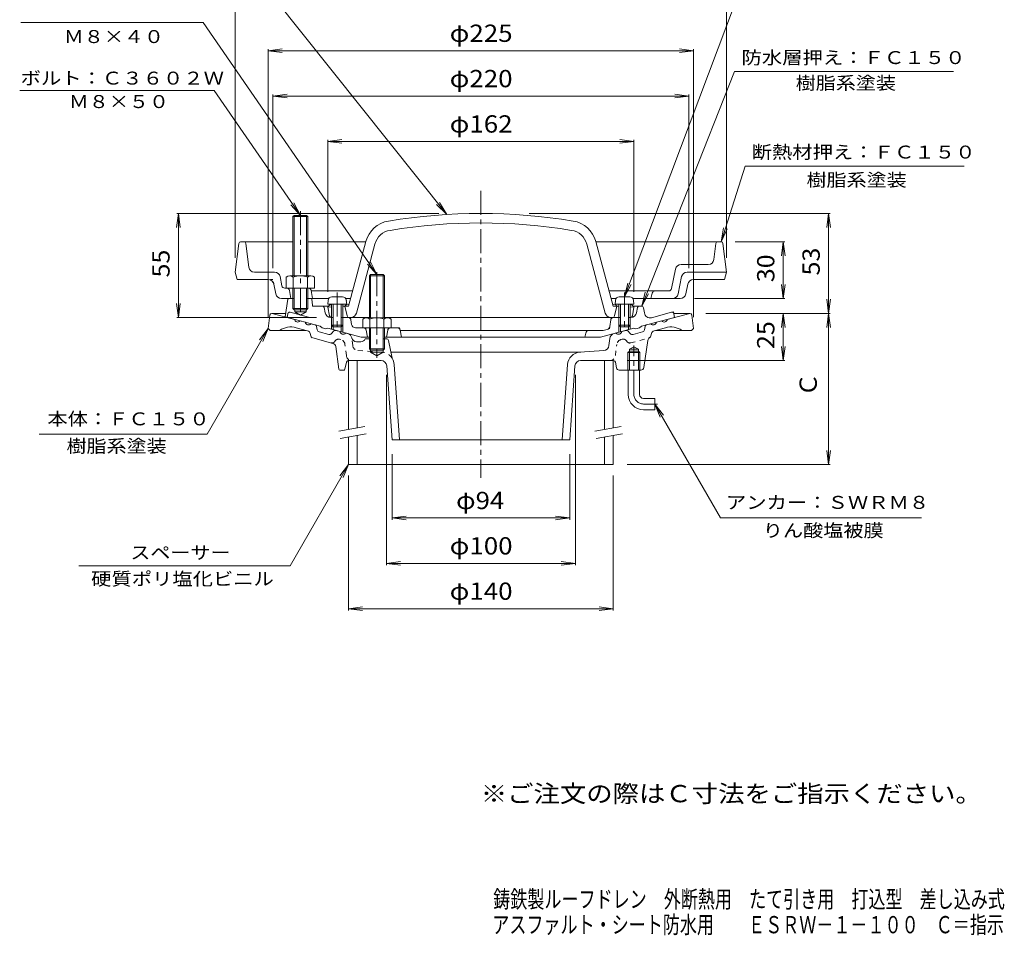
# Model space of a CAD drawing. Units: millimetres. Extents: x -288 to 233, y -348 to 390.
# Drawn here: x -288 to 233, y -348 to 137 of the extents above; entities that cross this region are included whole.
import ezdxf

# ---------------------------------------------------------------- set-up
doc = ezdxf.new("R2010")
doc.units = ezdxf.units.MM
doc.header["$LTSCALE"] = 3
for name, pattern in [('JWW_CENTER1', [6.773333, 4.233333, -0.846667, 0.846667, -0.846667]), ('JWW_DASHED1', [1.693333, 0.846667, -0.846667]), ('JWW_HOJO', [1.693333, -1.27, 0.423333]), ('JWW_PHANTOM1', [6.773333, 3.386667, -0.846667, 0.423333, -0.846667, 0.423333, -0.846667])]:
    doc.linetypes.add(name, pattern=pattern)
for name, color, linetype in [('0-9', 7, 'Continuous'), ('0-A', 7, 'Continuous'), ('0-B', 7, 'Continuous'), ('F-4ﾚｲﾔ', 7, 'Continuous'), ('F-5ﾚｲﾔ', 7, 'Continuous'), ('その他', 7, 'Continuous'), ('仕上', 7, 'Continuous'), ('寸法', 7, 'Continuous'), ('建具', 7, 'Continuous'), ('躯体', 7, 'Continuous'), ('通り芯', 7, 'Continuous')]:
    doc.layers.add(name, color=color, linetype=linetype)
doc.styles.add('ＭＳ ゴシック', font='txt', dxfattribs={"height": 1})

msp = doc.modelspace()

# ---------------------------------------------------------------- linework, layer by layer
at = {"layer": '0-9', "color": 4, "linetype": 'Continuous', "lineweight": 9}
for p, q in [((-116.67, -9.68), (-122.33, -9.68)), ((29.67, -9.68), (35.33, -9.68)), ((-124.32, -11.5), (-124.5, -13.58)), ((-114.5, -13.58), (-124.5, -13.58)), ((-122.5, -13.58), (-122.5, -24.71)), ((-121.63, -13.58), (-121.63, -25.58)), ((-117.37, -13.58), (-117.37, -25.58)), ((-116.5, -13.58), (-116.5, -24.71)), ((-114.68, -11.5), (-114.5, -13.58)), ((27.68, -11.5), (27.5, -13.58)), ((27.5, -13.58), (37.5, -13.58)), ((29.5, -13.58), (29.5, -24.71)), ((30.37, -13.58), (30.37, -25.58)), ((34.63, -13.58), (34.63, -25.58)), ((35.5, -13.58), (35.5, -24.71)), ((37.32, -11.5), (37.5, -13.58)), ((-121.63, -25.58), (-122.5, -24.71)), ((-116.5, -24.71), (-122.5, -24.71)), ((-117.37, -25.58), (-121.63, -25.58)), ((-117.37, -25.58), (-116.5, -24.71)), ((30.37, -25.58), (29.5, -24.71)), ((29.5, -24.71), (35.5, -24.71)), ((30.37, -25.58), (34.63, -25.58)), ((34.63, -25.58), (35.5, -24.71))]:
    msp.add_line(p, q, dxfattribs=at)
for centre, start, end in [((-122.33, -11.68), 90, 175), ((-116.67, -11.68), 5, 90), ((29.67, -11.68), 90, 175), ((35.33, -11.68), 5, 90)]:
    msp.add_arc(centre, 2, start, end, dxfattribs=at)
at = {"layer": '0-A', "color": 4, "linetype": 'Continuous', "lineweight": 9}
for p, q in [((-171.61, 18.6), (-173.5, 3.47)), ((-170.62, 19.47), (-143, 19.47)), ((-166.33, 6.1), (-167.89, 18.6)), ((-135, 19.47), (-104.39, 19.47)), ((83.62, 19.47), (17.39, 19.47)), ((79.83, 10.1), (80.89, 18.6)), ((84.61, 18.6), (86.5, 3.47)), ((76.85, 7.47), (62.4, 7.47)), ((-172.5, -0.53), (-173.5, 3.47)), ((-152.68, 3.47), (-163.35, 3.47)), ((-148.76, -3.82), (-149.74, 1.06)), ((-101.82, 2.12), (-102.5, 1.44)), ((-102.5, 1.44), (-94.5, 1.44)), ((-102.5, 1.44), (-102.5, -20.72)), ((-101.82, 2.12), (-101.82, -20.72)), ((-101.82, 2.12), (-95.18, 2.12)), ((-94.5, 1.44), (-95.18, 2.12)), ((-95.18, 2.12), (-95.18, -20.72)), ((-94.5, 1.44), (-94.5, -20.72)), ((57.38, -5.32), (59.46, 5.06)), ((62.74, 1.06), (60.9, -8.11)), ((65.68, 3.47), (86.5, 3.47)), ((85.5, -0.53), (86.5, 3.47)), ((-155.96, -0.53), (-172.5, -0.53)), ((-151.98, -8.11), (-153.02, -2.94)), ((-134.75, -5.03), (-147.29, -5.03)), ((64.98, -8.11), (66.02, -2.94)), ((68.96, -0.53), (85.5, -0.53)), ((-144, -10.53), (-144.78, -6.26)), ((-133.28, -6.26), (-132.5, -10.53)), ((-111.36, -6.53), (-133.23, -6.53)), ((55.91, -6.53), (24.36, -6.53)), ((46.5, -10.53), (47.22, -7.66)), ((-149.04, -10.53), (-145.07, -10.53)), ((-123.96, -10.53), (-133.44, -10.53)), ((-112.43, -10.53), (-115.04, -10.53)), ((28.04, -10.53), (25.43, -10.53)), ((62.04, -10.53), (36.96, -10.53)), ((-104.12, -20.72), (-92.88, -20.72)), ((-106, -21.45), (-106, -26.02)), ((-91, -26.02), (-106, -26.02)), ((-102.5, -26.02), (-102.5, -37.21)), ((-102.25, -21.45), (-102.25, -26.02)), ((-101.82, -26.02), (-101.82, -37.91)), ((-95.18, -26.02), (-95.18, -37.88)), ((-94.75, -21.45), (-94.75, -26.02)), ((-94.5, -26.02), (-94.5, -37.21)), ((-91, -21.45), (-91, -26.02)), ((-94.5, -37.21), (-102.5, -37.21)), ((-102.5, -37.21), (-101.82, -37.88)), ((-101.82, -37.88), (-95.18, -37.88)), ((-95.18, -37.88), (-94.5, -37.21))]:
    msp.add_line(p, q, dxfattribs=at)
at = {"layer": '0-A', "color": 4, "linetype": 'JWW_CENTER1', "lineweight": 9}
for p, q in [((-98.5, 3.34), (-98.5, -41.86)), ((-119.5, -7.34), (-119.5, -27.63)), ((32.5, -7.34), (32.5, -27.63))]:
    msp.add_line(p, q, dxfattribs=at)
at = {"layer": '0-A', "color": 4, "linetype": 'JWW_HOJO', "lineweight": 9}
for p, q in [((-153.5, -0.53), (-155.96, -0.53)), ((-153.02, -2.94), (-153.5, -0.53))]:
    msp.add_line(p, q, dxfattribs=at)
at = {"layer": '0-A', "color": 4, "linetype": 'Continuous', "lineweight": 9}
for centre, radius, start, end in [((-170.62, 18.47), 1, 90, 172.8747), ((-168.88, 18.47), 1, 7.1248, 90), ((81.88, 18.47), 1, 90, 172.8752), ((83.62, 18.47), 1, 7.1253, 90), ((-163.35, 6.47), 3, 187.1251, 270), ((62.4, 4.47), 3, 90, 168.6902), ((76.85, 10.47), 3, 270, 352.8751), ((-152.68, 0.47), 3, 11.31, 90), ((65.68, 0.47), 3, 90, 168.6902), ((-155.96, -3.53), 3, 11.31, 90), ((-147.29, -3.53), 1.5, 191.3109, 270), ((-146.25, -6.53), 1.5, 10.3054, 90), ((-134.75, -6.53), 1.5, 10.3041, 90), ((68.96, -3.53), 3, 90, 168.6901), ((-149.04, -7.53), 3, 191.3099, 270), ((48.67, -8.03), 1.5, 90, 165.9638), ((55.91, -5.03), 1.5, 270, 348.6906), ((57.96, -7.53), 3, 270, 348.6903), ((62.04, -7.53), 3, 270, 348.6902), ((-104.12, -23.52), 2.8, 47.9257, 132.0743), ((-98.5, -30.81), 10.09, 68.1979, 111.8021), ((-92.88, -23.52), 2.8, 47.9257, 132.0743)]:
    msp.add_arc(centre, radius, start, end, dxfattribs=at)
at = {"layer": '0-B', "color": 6, "linetype": 'Continuous', "lineweight": 9}
for p, q in [((-143, 32.8), (-142.32, 33.47)), ((-135, 32.8), (-143, 32.8)), ((-143, 32.8), (-143, 1.47)), ((-142.33, 33.47), (-142.33, 1.47)), ((-142.32, 33.47), (-135.68, 33.47)), ((-135.68, 33.47), (-135, 32.8)), ((-135.67, 33.47), (-135.67, 1.47)), ((-135, 32.8), (-135, 1.47)), ((-146.5, 0.75), (-146.5, -5.03)), ((-144.62, 1.47), (-133.38, 1.47)), ((-142.75, 0.75), (-142.75, -5.03)), ((-135.25, 0.75), (-135.25, -5.03)), ((-131.5, 0.75), (-131.5, -5.03)), ((-143, -5.03), (-143, -15.86)), ((-142.33, -5.03), (-142.33, -16.53)), ((-135.67, -5.03), (-135.67, -16.53)), ((-135, -5.03), (-135, -15.86)), ((-134.75, -5.03), (-131.5, -5.03)), ((-142.33, -16.53), (-143, -15.86)), ((-143, -15.86), (-135, -15.86)), ((-142.33, -16.53), (-135.67, -16.53)), ((-135.67, -16.53), (-135, -15.86))]:
    msp.add_line(p, q, dxfattribs=at)
at = {"layer": '0-B', "color": 6, "linetype": 'JWW_CENTER1', "lineweight": 9}
msp.add_line((-139, 35.7), (-139, -19.9), dxfattribs=at)
at = {"layer": '0-B', "color": 6, "linetype": 'Continuous', "lineweight": 9}
for centre, radius, start, end in [((-144.62, -1.33), 2.8, 47.9256, 132.0746), ((-139, -8.61), 10.09, 68.1979, 111.8021), ((-133.38, -1.33), 2.8, 47.9257, 132.0743)]:
    msp.add_arc(centre, radius, start, end, dxfattribs=at)
at = {"layer": 'その他', "color": 7, "linetype": 'Continuous', "lineweight": 9}
for p, q in [((-173.5, 10.97), (-173.5, 145.49)), ((86.5, 10.97), (86.5, 145.49)), ((-156, 120.59), (-148.56, 121.57)), ((-156, 121.49), (-156, -20.38)), ((-156, 120.59), (69, 120.59)), ((-156, 120.59), (-148.56, 119.61)), ((69, 120.59), (61.56, 121.57)), ((69, 120.59), (61.56, 119.61)), ((69, 121.49), (69, -20.38)), ((-153.5, 96.59), (-146.06, 97.57)), ((-153.5, 97.49), (-153.5, 5.47)), ((-153.5, 96.59), (66.5, 96.59)), ((-153.5, 96.59), (-146.06, 95.61)), ((66.5, 96.59), (59.06, 97.57)), ((66.5, 96.59), (59.06, 95.61)), ((66.5, 97.49), (66.5, 5.47)), ((-124.5, 72.59), (-117.06, 73.57)), ((-124.5, -7.03), (-124.5, 73.49)), ((37.5, 72.59), (30.06, 73.57)), ((37.5, -7.03), (37.5, 73.49)), ((-124.5, 72.59), (37.5, 72.59)), ((-124.5, 72.59), (-117.06, 71.61)), ((37.5, 72.59), (30.06, 71.61)), ((-203.5, 34.47), (-204.48, 27.04)), ((-65.7, 34.47), (-204.4, 34.47)), ((-203.5, -20.53), (-203.5, 34.47)), ((-203.5, 34.47), (-202.52, 27.04)), ((-17.88, 34.47), (141.4, 34.47)), ((140.5, 34.47), (139.52, 27.04)), ((140.5, -18.38), (140.5, 34.47)), ((140.5, 34.47), (141.48, 27.04)), ((91.12, 19.47), (117.4, 19.47)), ((116.5, 19.47), (115.52, 12.04)), ((116.5, -10.53), (116.5, 19.47)), ((116.5, 19.47), (117.48, 12.04)), ((116.5, -10.53), (115.52, -3.09)), ((116.5, -10.53), (117.48, -3.09)), ((-203.5, -20.53), (-204.48, -13.09)), ((-203.5, -20.53), (-202.52, -13.09)), ((69.54, -10.53), (117.4, -10.53)), ((140.5, -18.38), (139.52, -10.95)), ((140.5, -18.38), (141.48, -10.95)), ((-130.5, -20.53), (-204.4, -20.53)), ((75.5, -18.38), (141.4, -18.38)), ((116.5, -18.38), (115.52, -25.82)), ((116.5, -43.38), (116.5, -18.38)), ((116.5, -18.38), (117.48, -25.82)), ((140.5, -18.38), (139.52, -25.82)), ((140.5, -18.38), (141.48, -25.82)), ((140.5, -98.38), (140.5, -18.38)), ((116.5, -43.38), (115.52, -35.95)), ((116.5, -43.38), (117.48, -35.95)), ((34, -43.38), (117.4, -43.38)), ((-93.5, -50.88), (-93.5, -151.65)), ((6.5, -50.88), (6.5, -151.65)), ((-90.5, -92.88), (-90.5, -127.65)), ((3.5, -92.88), (3.5, -127.65)), ((140.5, -98.38), (139.52, -90.95)), ((140.5, -98.38), (141.48, -90.95)), ((34, -98.38), (141.4, -98.38)), ((-113.5, -104.18), (-113.5, -175.58)), ((26.5, -104.18), (26.5, -175.58)), ((-90.5, -126.68), (-83.06, -125.7)), ((-90.5, -126.68), (3.5, -126.68)), ((-90.5, -126.68), (-83.06, -127.65)), ((3.5, -126.68), (-3.94, -125.7)), ((3.5, -126.68), (-3.94, -127.65)), ((-93.5, -150.68), (-86.06, -149.7)), ((-93.5, -150.68), (6.5, -150.68)), ((-93.5, -150.68), (-86.06, -151.65)), ((6.5, -150.68), (-0.94, -149.7)), ((6.5, -150.68), (-0.94, -151.65)), ((-113.5, -174.68), (-106.06, -173.7)), ((-113.5, -174.68), (26.5, -174.68)), ((-113.5, -174.68), (-106.06, -175.65)), ((26.5, -174.68), (19.06, -173.7)), ((26.5, -174.68), (19.06, -175.65))]:
    msp.add_line(p, q, dxfattribs=at)
at = {"layer": '仕上', "color": 6, "linetype": 'Continuous', "lineweight": 9}
for p, q in [((-113.5, -14.53), (-104.37, 19.56)), ((-109.34, -18.3), (-99.54, 18.26)), ((22.34, -18.3), (12.54, 18.26)), ((26.5, -14.53), (17.37, 19.56)), ((-123.5, -13.98), (-124.5, -15.03)), ((-124.5, -15.03), (-122.5, -14.93)), ((-123.65, -19.7), (-124.5, -15.03)), ((-123.5, -13.98), (-122.5, -13.93)), ((-116.5, -13.66), (-113.23, -13.51)), ((-116.5, -14.66), (-113.5, -14.53)), ((-114.5, -13.57), (-115.5, -14.62)), ((-115.5, -14.62), (-114.19, -19.77)), ((29.5, -13.66), (26.23, -13.51)), ((29.5, -14.66), (26.5, -14.53)), ((28.5, -14.62), (27.19, -19.77)), ((27.5, -13.57), (28.5, -14.62)), ((36.5, -13.98), (35.5, -13.93)), ((37.5, -15.03), (35.5, -14.93)), ((36.5, -13.98), (37.5, -15.03)), ((36.65, -19.7), (37.5, -15.03)), ((-102.5, -20.53), (-113.77, -20.53)), ((26.77, -20.53), (-94.5, -20.53))]:
    msp.add_line(p, q, dxfattribs=at)
for centre, radius, start, end in [((-43.5, -265.53), 300, 80.6345, 99.3655), ((-89.88, 15.68), 15, 99.3654, 164.9998), ((-43.5, -265.53), 295, 80.6345, 99.3655), ((2.88, 15.68), 15, 15.0002, 80.6346), ((-89.88, 15.68), 10, 99.3654, 164.9998), ((2.88, 15.68), 10, 15.0002, 80.6346), ((-122.67, -19.53), 1, 190.3033, 270), ((-113.22, -19.53), 1, 194.2442, 270), ((-112.23, -17.53), 3, 270, 345.0007), ((25.23, -17.53), 3, 194.9993, 270), ((26.22, -19.53), 1, 270, 345.7558), ((35.67, -19.53), 1, 270, 349.6967)]:
    msp.add_arc(centre, radius, start, end, dxfattribs=at)
at = {"layer": '寸法', "color": 7, "linetype": 'Continuous', "lineweight": 9}
for p, q in [((-61.5, 33.93), (-172.78, 173.47)), ((32.5, -9.68), (91.75, 147.97)), ((-190.43, 135.62), (-286.96, 135.62)), ((-98.5, 2.12), (-190.43, 135.62)), ((41.63, -14.53), (90.71, 109.52)), ((90.71, 109.52), (206.51, 109.52)), ((-184.55, 99.62), (-287.51, 99.62)), ((-139, 33.47), (-184.55, 99.62)), ((83.62, 19.47), (96.39, 59.52)), ((96.39, 59.52), (212.21, 59.52)), ((-139, 33.47), (-144.02, 39.04)), ((-139, 33.47), (-142.41, 40.15)), ((-61.5, 33.93), (-66.9, 39.14)), ((-61.5, 33.93), (-65.37, 40.36)), ((83.62, 19.47), (84.94, 26.86)), ((83.62, 19.47), (86.81, 26.26)), ((-98.5, 2.12), (-103.52, 7.69)), ((-98.5, 2.12), (-101.91, 8.8)), ((32.5, -9.68), (34.2, -2.37)), ((32.5, -9.68), (36.03, -3.06)), ((41.63, -14.53), (43.46, -7.25)), ((41.63, -14.53), (45.28, -7.97)), ((-156, -26.38), (-188.33, -82.38)), ((-156, -26.38), (-160.57, -32.33)), ((-156, -26.38), (-158.87, -33.31)), ((48.5, -66.38), (53.07, -72.33)), ((48.5, -66.38), (51.37, -73.31)), ((48.5, -66.38), (83.28, -126.63)), ((-188.33, -82.38), (-277.13, -82.38)), ((-113.5, -98.38), (-144.42, -151.94)), ((-113.5, -98.38), (-118.07, -104.33)), ((-113.5, -98.38), (-116.37, -105.31)), ((83.28, -126.63), (189.62, -126.63)), ((-144.42, -151.94), (-256.24, -151.94))]:
    msp.add_line(p, q, dxfattribs=at)
at = {"layer": '建具', "color": 4, "linetype": 'Continuous', "lineweight": 9}
for p, q in [((-113.5, -43.38), (-113.5, -79.81)), ((-109, -43.38), (-109, -79.02)), ((22, -43.38), (22, -79.81)), ((26.5, -43.38), (26.5, -79.02)), ((-109, -83.08), (-109, -98.38)), ((26.5, -83.08), (26.5, -98.38)), ((-113.5, -83.87), (-113.5, -98.38)), ((22, -83.87), (22, -98.38)), ((-113.5, -98.38), (26.5, -98.38))]:
    msp.add_line(p, q, dxfattribs=at)
at = {"layer": '建具', "color": 7, "linetype": 'Continuous', "lineweight": 9}
for p, q in [((-118.61, -80.71), (-104.83, -78.28)), ((-117.92, -84.65), (-104.13, -82.22)), ((16.89, -80.71), (30.67, -78.28)), ((17.58, -84.65), (31.37, -82.22))]:
    msp.add_line(p, q, dxfattribs=at)
at = {"layer": '躯体', "color": 2, "linetype": 'Continuous', "lineweight": 9}
for p, q in [((-145.57, -10.95), (-147, -20.26)), ((-145.07, -10.53), (-142.33, -10.53)), ((-135.67, -10.53), (-133.44, -10.53)), ((-132.55, -14.09), (-132.95, -10.96)), ((-124.02, -14.53), (-132.06, -14.53)), ((-125.88, -18.05), (-126.35, -15.35)), ((37.02, -14.53), (41.63, -14.53)), ((38.88, -18.05), (39.35, -15.35)), ((43.02, -18.19), (42.62, -15.38)), ((-147, -20.26), (-128.5, -25.21)), ((-142, -16.53), (-142, -17.53)), ((-136, -17.53), (-142, -17.53)), ((-139, -19.26), (-142, -17.53)), ((-139, -19.26), (-136, -17.53)), ((-136, -16.53), (-136, -17.53)), ((-121.63, -20.53), (-122.92, -20.53)), ((-113.77, -20.53), (-117.37, -20.53)), ((30.37, -20.53), (26.77, -20.53)), ((35.92, -20.53), (34.63, -20.53)), ((59, -20.53), (41.5, -25.21)), ((57.44, -17.81), (46.77, -20.67)), ((58.68, -18.61), (59, -20.53)), ((-127.5, -26), (-128.5, -25.21)), ((-127.5, -26), (-125.5, -26.54)), ((-122.5, -24.71), (-122.5, -26.82)), ((-121.63, -25.57), (-121.63, -27.06)), ((-117.37, -25.58), (-117.37, -28.2)), ((-116.5, -24.71), (-116.5, -28.43)), ((-111.87, -24.35), (-112.29, -21.78)), ((-87.73, -26.03), (-109.9, -26.03)), ((25.29, -21.78), (24.71, -25.36)), ((29.5, -24.71), (29.5, -28.43)), ((30.37, -25.58), (30.37, -28.2)), ((34.63, -25.57), (34.63, -27.06)), ((35.5, -24.71), (35.5, -26.82)), ((40.5, -26), (38.5, -26.54)), ((40.5, -26), (41.5, -25.21)), ((-124.5, -26.29), (-125.5, -26.54)), ((-124.5, -26.29), (-106.81, -31.03)), ((-106.81, -31.03), (-102.5, -31.03)), ((-104.26, -27.23), (-103.5, -31.03)), ((-94.5, -31.03), (19.81, -31.03)), ((-92.74, -27.23), (-93.5, -31.03)), ((-86.26, -27.23), (-85.5, -31.03)), ((21.18, -27.53), (-86.2, -27.53)), ((11.5, -31.03), (12.29, -28.25)), ((37.5, -26.29), (19.81, -31.03)), ((23.25, -26.97), (21.18, -27.53)), ((37.5, -26.29), (38.5, -26.54))]:
    msp.add_line(p, q, dxfattribs=at)
at = {"layer": '躯体', "color": 2, "linetype": 'JWW_HOJO', "lineweight": 9}
for p, q in [((-145.5, -10.53), (-145.57, -10.95)), ((-145.5, -10.53), (-145.07, -10.53)), ((-133, -10.53), (-133.44, -10.53)), ((-132.95, -10.96), (-133, -10.53)), ((-132.5, -14.53), (-132.55, -14.09)), ((-132.5, -14.53), (-132.06, -14.53)), ((-126.35, -15.35), (-126.5, -14.53)), ((-112.5, -20.53), (-113.77, -20.53)), ((-112.5, -20.53), (-112.29, -21.78)), ((25.5, -20.53), (25.29, -21.78)), ((25.5, -20.53), (26.77, -20.53)), ((58.5, -17.53), (57.44, -17.81)), ((58.5, -17.53), (58.68, -18.61)), ((-104.5, -26.03), (-104.26, -27.23)), ((-92.5, -26.03), (-92.74, -27.23)), ((-86.5, -26.03), (-87.73, -26.03)), ((-86.5, -26.03), (-86.26, -27.23)), ((24.5, -26.64), (24.71, -25.36)), ((12.29, -28.25), (12.5, -27.53))]:
    msp.add_line(p, q, dxfattribs=at)
at = {"layer": '躯体', "color": 2, "linetype": 'JWW_PHANTOM1', "lineweight": 9}
for p, q in [((-145.68, -18.61), (-146, -20.53)), ((-144.44, -17.81), (-133.77, -20.67))]:
    msp.add_line(p, q, dxfattribs=at)
at = {"layer": '躯体', "color": 2, "linetype": 'Continuous', "lineweight": 9}
for centre, radius, start, end in [((-145.07, -11.03), 0.5, 90, 171.2359), ((-133.44, -11.03), 0.5, 7.1253, 90), ((-132.06, -14.03), 0.5, 187.1253, 270), ((-127.34, -15.53), 1, 10.0161, 90), ((40.34, -15.53), 1, 90, 169.9839), ((41.63, -15.53), 1, 8.1079, 90), ((-122.92, -17.53), 3, 190.0162, 270), ((-113.77, -22.03), 1.5, 9.2944, 90), ((26.77, -22.03), 1.5, 90, 170.7057), ((35.92, -17.53), 3, 270, 349.9844), ((45.99, -17.77), 3, 188.108, 285.0002), ((57.69, -18.78), 1, 9.4625, 105.0003), ((-109.9, -24.03), 2, 189.2946, 270), ((-105.73, -27.53), 1.5, 11.3097, 90), ((-91.27, -27.53), 1.5, 90, 168.6903), ((-87.73, -27.53), 1.5, 11.31, 90), ((22.73, -25.04), 2, 285.0002, 350.7055), ((13.25, -28.53), 1, 90, 164.0552)]:
    msp.add_arc(centre, radius, start, end, dxfattribs=at)
at = {"layer": '躯体', "color": 2, "linetype": 'JWW_PHANTOM1', "lineweight": 9}
msp.add_arc((-144.69, -18.78), 1, 74.9997, 170.5375, dxfattribs=at)
at = {"layer": '通り芯', "color": 3, "linetype": 'JWW_CENTER1', "lineweight": 9}
for p, q in [((-43.5, 46.52), (-43.5, -105.46)), ((37.5, -61.38), (37.5, -35.38)), ((42.5, -66.38), (50.01, -66.38))]:
    msp.add_line(p, q, dxfattribs=at)
at = {"layer": '通り芯', "color": 3, "linetype": 'Continuous', "lineweight": 9}
for p, q in [((-155.11, -19.26), (-156, -26.38)), ((-154.12, -18.38), (-146.71, -18.38)), ((-154, -18.38), (-142.14, -21.56)), ((67, -18.38), (55.14, -21.56)), ((67.12, -18.38), (58.61, -18.38)), ((68.11, -19.26), (69, -26.38)), ((-135.17, -27.57), (-141.14, -25.97)), ((-139.25, -22.33), (-136.35, -23.11)), ((-131.15, -24.5), (-133.45, -23.89)), ((-130.43, -25.27), (-130.07, -27.04)), ((43.43, -25.27), (43.07, -27.04)), ((44.15, -24.5), (46.45, -23.89)), ((48.17, -27.57), (54.14, -25.97)), ((52.25, -22.33), (49.35, -23.11)), ((-155, -27.38), (-156, -26.38)), ((-155, -27.38), (-135.87, -27.38)), ((-133.49, -30.27), (-133.73, -29.1)), ((-128.99, -28.19), (-124.01, -29.52)), ((-121.3, -27.71), (-122.5, -29.07)), ((-118, -28.03), (-120.3, -27.41)), ((-113.95, -29.11), (-115.1, -28.81)), ((26.95, -29.11), (28.1, -28.81)), ((31, -28.03), (33.3, -27.41)), ((34.3, -27.71), (35.5, -29.07)), ((41.99, -28.19), (37.01, -29.52)), ((46.49, -30.27), (46.73, -29.1)), ((68, -27.38), (48.87, -27.38)), ((68, -27.38), (69, -26.38)), ((-121.77, -34.26), (-132.41, -31.41)), ((-118.56, -47.95), (-120.31, -35.91)), ((-107, -33.38), (-109.35, -33.38)), ((-101.82, -31.88), (-104.71, -31.88)), ((-93.32, -31.88), (-95.18, -31.88)), ((-92.34, -32.69), (-90.5, -42.06)), ((24.29, -35.44), (24.75, -31.64)), ((35.14, -37.38), (37.5, -36.02)), ((39.86, -37.38), (37.5, -36.02)), ((42.69, -47.1), (44.83, -32.68)), ((-101.82, -38.88), (-101.82, -37.88)), ((-101.82, -38.88), (-95.18, -38.88)), ((-101.82, -38.88), (-98.5, -40.8)), ((-95.18, -38.88), (-98.5, -40.8)), ((-95.18, -37.88), (-95.18, -38.88)), ((9.32, -38.94), (-91.11, -38.94)), ((8.84, -38.96), (21.52, -38.07)), ((34.32, -39.18), (35.14, -38.38)), ((34.32, -39.18), (40.67, -39.18)), ((34.32, -48.38), (34.32, -39.18)), ((35.14, -48.38), (35.14, -37.38)), ((35.14, -37.38), (39.86, -37.38)), ((35.14, -38.38), (39.86, -38.38)), ((39.86, -48.38), (39.86, -37.38)), ((39.86, -38.38), (40.67, -39.18)), ((40.67, -48.38), (40.67, -39.18)), ((-115.42, -47.98), (-114.66, -44.19)), ((-113.68, -43.38), (-96.29, -43.38)), ((-93.3, -46.17), (-90.5, -85.38)), ((-89.34, -45.44), (-86.49, -85.38)), ((2.34, -45.44), (-0.51, -85.38)), ((6.3, -46.17), (3.5, -85.38)), ((9.29, -43.38), (26.5, -43.38)), ((27.66, -44.19), (28.26, -47.18)), ((-118.07, -48.38), (-115.91, -48.38)), ((29.73, -48.38), (41.21, -48.38)), ((34.5, -61.38), (34.5, -48.38)), ((40.5, -61.38), (40.5, -48.38)), ((42.5, -63.38), (48.5, -63.38)), ((48.5, -63.38), (48.5, -69.38)), ((42.5, -69.38), (48.5, -69.38)), ((-90.5, -85.38), (3.5, -85.38))]:
    msp.add_line(p, q, dxfattribs=at)
at = {"layer": '通り芯', "color": 3, "linetype": 'JWW_DASHED1', "lineweight": 9}
for p, q in [((-121.15, -33.57), (-120.36, -32.68)), ((-117.6, -32.28), (-118.35, -32.08)), ((-114.67, -40.75), (-115.39, -34.81)), ((-111.29, -35.44), (-111.75, -31.64)), ((27.67, -40.75), (28.39, -34.81)), ((30.6, -32.28), (31.35, -32.08)), ((34.15, -33.57), (33.36, -32.68)), ((35.66, -34.03), (45.41, -31.41)), ((-95.84, -38.96), (-108.52, -38.07))]:
    msp.add_line(p, q, dxfattribs=at)
at = {"layer": '通り芯', "color": 3, "linetype": 'Continuous', "lineweight": 9}
for centre, radius, start, end in [((-154.12, -19.38), 1, 90, 172.8757), ((67.12, -19.38), 1, 7.1243, 90), ((-143.99, -36.59), 11, 75.0001, 123.1295), ((-140.53, -21.34), 1.63, 187.6193, 322.3797), ((-134.74, -22.9), 1.63, 187.6206, 322.3789), ((-131.41, -25.47), 1, 11.5664, 75.0008), ((44.41, -25.47), 1, 104.9992, 168.4336), ((47.74, -22.9), 1.63, 217.6211, 352.3794), ((53.53, -21.34), 1.63, 217.6203, 352.3807), ((56.99, -36.59), 11, 56.8705, 104.9999), ((-135.69, -29.5), 2, 11.5662, 75.0005), ((-132.02, -29.97), 1.5, 191.5663, 239.3083), ((-128.6, -26.74), 1.5, 191.5649, 254.9999), ((-123.63, -28.07), 1.5, 254.9999, 318.4356), ((-120.56, -28.38), 1, 75.0002, 138.435), ((-116.39, -27.81), 1.63, 187.6206, 322.3807), ((-114.73, -32.01), 3, 11.8327, 75.0004), ((27.73, -32.01), 3, 104.9996, 173.0003), ((29.39, -27.81), 1.63, 217.6193, 352.3794), ((33.56, -28.38), 1, 41.565, 104.9998), ((36.63, -28.07), 1.5, 221.5644, 285.0001), ((41.6, -26.74), 1.5, 285.0001, 348.4351), ((46.81, -32.97), 2, 120.6904, 171.5652), ((45.02, -29.97), 1.5, 300.6898, 348.4337), ((48.69, -29.5), 2, 104.9995, 168.4338), ((-122.29, -36.2), 2, 8.2603, 75.0004), ((-109.35, -30.88), 2.5, 191.8329, 270), ((-107, -30.88), 2.5, 270, 336.4222), ((-93.32, -32.88), 1, 11.1193, 90), ((21.31, -35.08), 3, 273.9998, 352.9999), ((9.32, -45.94), 7, 94, 175.9144), ((-113.68, -44.38), 1, 90, 168.6903), ((-96.29, -46.38), 3, 4.0855, 90), ((-96.32, -45.94), 7, 4.0856, 33.683), ((9.29, -46.38), 3, 90, 175.9145), ((26.68, -44.38), 1, 11.3099, 90), ((-118.07, -47.88), 0.5, 188.2614, 270), ((-115.91, -47.88), 0.5, 270, 348.6901), ((29.73, -46.88), 1.5, 191.3102, 270), ((41.21, -46.88), 1.5, 270, 351.5648), ((42.5, -61.38), 8, 180, 270), ((42.5, -61.38), 2, 180, 270)]:
    msp.add_arc(centre, radius, start, end, dxfattribs=at)
at = {"layer": '通り芯', "color": 3, "linetype": 'JWW_DASHED1', "lineweight": 9}
for centre, radius, start, end in [((45.02, -29.97), 1.5, 284.9987, 300.6917), ((-122.27, -32.58), 1.5, 255.0013, 318.4365), ((-118.86, -34.01), 2, 74.9998, 138.4351), ((-118.37, -35.17), 3, 7.0001, 74.9999), ((-114.73, -32.01), 3, 6.9997, 11.8327), ((-108.31, -35.08), 3, 187.0001, 266.0002), ((31.37, -35.17), 3, 105.0001, 172.9999), ((31.87, -34.01), 2, 41.5649, 105.0002), ((35.27, -32.58), 1.5, 221.5635, 284.9987), ((-111.69, -40.38), 3, 187.0001, 270), ((-96.32, -45.94), 7, 33.683, 86), ((24.69, -40.38), 3, 270, 352.9999)]:
    msp.add_arc(centre, radius, start, end, dxfattribs=at)
at = {"layer": '通り芯', "color": 3, "linetype": 'JWW_CENTER1', "lineweight": 9}
msp.add_arc((42.5, -61.38), 5, 180, 270, dxfattribs=at)

# ---------------------------------------------------------------- texts
at = {"layer": 'F-4ﾚｲﾔ', "color": 2, "linetype": 'Continuous', "lineweight": 9, "style": 'ＭＳ ゴシック', "width": 0.723333}
for s, p in [('鋳鉄製ルーフドレン\u3000外断熱用\u3000たて引き用\u3000打込型\u3000差し込み式', (-36.94, -332.97)), ('アスファルト・シート防水用\u3000\u3000ＥＳＲＷ－１－１００\u3000Ｃ＝指示', (-37.44, -346.47))]:
    msp.add_text(s, height=9.144, dxfattribs=at).set_placement(p)
at = {"layer": 'F-5ﾚｲﾔ', "color": 2, "linetype": 'Continuous', "lineweight": 9, "style": 'ＭＳ ゴシック', "width": 1.118421}
msp.add_text('※ご注文の際はＣ寸法をご指示ください。', height=9.144, dxfattribs=at).set_placement((-43.53, -277.13))
at = {"layer": 'その他', "color": 2, "linetype": 'Continuous', "lineweight": 211, "style": 'ＭＳ ゴシック', "width": 1.1}
for s, p in [('φ225', (-60, 125.28)), ('φ220', (-60, 101.28))]:
    msp.add_text(s, height=9.144, dxfattribs=at).set_placement(p)
at = {"layer": 'その他', "color": 2, "linetype": 'Continuous', "lineweight": 9, "style": 'ＭＳ ゴシック'}
for s, width, p in [('φ162', 1.1, (-60, 77.28)), ('φ94', 1.09375, (-56.63, -121.98)), ('φ100', 1.1, (-60, -145.98)), ('φ140', 1.1, (-60, -169.98))]:
    msp.add_text(s, height=9.144, dxfattribs=dict(at, width=width)).set_placement(p)
at = {"layer": 'その他', "color": 2, "linetype": 'Continuous', "lineweight": 9, "style": 'ＭＳ ゴシック', "width": 1.0625}
for s, p in [('53', (135.81, 1.67)), ('55', (-208.19, 0.6)), ('30', (111.81, -1.9)), ('25', (111.81, -37.26))]:
    msp.add_text(s, height=9.144, rotation=90, dxfattribs=at).set_placement(p)
at = {"layer": 'その他', "color": 2, "linetype": 'Continuous', "lineweight": 9, "style": 'ＭＳ ゴシック'}
msp.add_text('Ｃ', height=9.14, rotation=90, dxfattribs=at).set_placement((134.27, -62.45))
at = {"layer": '寸法', "color": 7, "linetype": 'Continuous', "lineweight": 9, "style": 'ＭＳ ゴシック', "width": 1.133333}
msp.add_text('Ｍ８×４０', height=6.858, rotation=360, dxfattribs=at).set_placement((-264.19, 124.66))
at = {"layer": '寸法', "color": 7, "linetype": 'Continuous', "lineweight": 9, "style": 'ＭＳ ゴシック'}
for s, width, p in [('防水層押え：ＦＣ１５０', 1.151515, (94.39, 113.54)), ('ボルト：Ｃ３６０２Ｗ', 1.15, (-287.02, 102.67)), ('樹脂系塗装', 1.133333, (123.11, 100.11)), ('Ｍ８×５０', 1.133333, (-261.53, 90.26)), ('断熱材押え：ＦＣ１５０', 1.151515, (99.72, 63.54)), ('樹脂系塗装', 1.133333, (128.8, 48.79)), ('本体：ＦＣ１５０', 1.145833, (-272.82, -77.65)), ('樹脂系塗装', 1.133333, (-262.75, -92.03)), ('アンカー：ＳＷＲＭ８', 1.15, (86.15, -121.85)), ('りん酸塩被膜', 1.138889, (105.7, -136.71)), ('スペーサー', 1.133333, (-228.97, -148.44)), ('硬質ポリ塩化ビニル', 1.148148, (-249.7, -162.3))]:
    msp.add_text(s, height=6.858, dxfattribs=dict(at, width=width)).set_placement(p)

doc.saveas('drawing.dxf')
